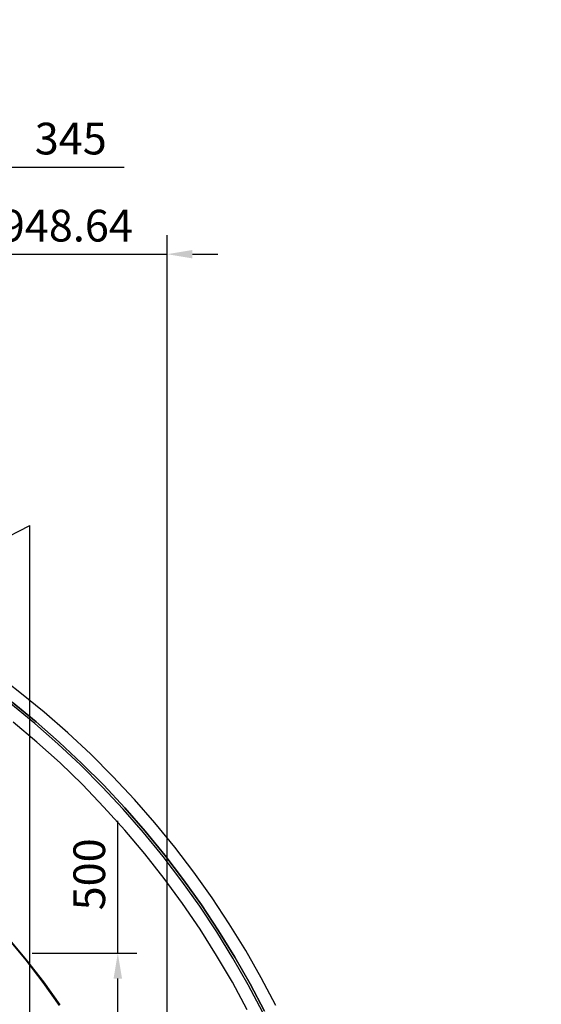
# Model space of a CAD drawing. Extents: x -488 to 2662, y -1315 to 913.
# Drawn here: x 688 to 935, y -444 to 22 of the extents above; entities that cross this region are included whole.
import ezdxf

# ---------------------------------------------------------------- set-up
doc = ezdxf.new("R2010")
doc.units = 0
doc.header["$LTSCALE"] = 50
doc.layers.get('0').update_dxf_attribs({"linetype": 'CONTINUOUS'})
doc.layers.get('DEFPOINTS').update_dxf_attribs({"linetype": 'CONTINUOUS'})
doc.layers.add('1', color=7, linetype='CONTINUOUS')
doc.styles.get("Standard").update_dxf_attribs({"font": 'ROMANS.SHX'})
doc.dimstyles.get("Standard").update_dxf_attribs({"dimtxt": 2.5, "dimasz": 2, "dimexe": 1.5, "dimexo": 1.5, "dimgap": 1, "dimtad": 1, "dimtxsty": 'STANDARD', "dimcen": 2, "dimclrd": 1, "dimclre": 1, "dimclrt": 1, "dimazin": 3, "dimtfac": 1, "dimtmove": 0, "dimatfit": 3, "dimtolj": 1})

# ---------------------------------------------------------------- blocks, each defined once
blk = doc.blocks.new('*D18')
at = {"color": 1, "linetype": 'BYBLOCK'}
for p, q in [((734.55, -419.82), (734.55, -357.24)), ((694.01, -419.82), (743.55, -419.82)), ((734.55, -457.82), (734.55, -431.82)), ((694.01, -469.82), (743.55, -469.82))]:
    blk.add_line(p, q, dxfattribs=at)
for points in [[(732.55, -431.82), (736.55, -431.82), (734.55, -419.82)], [(732.55, -457.82), (736.55, -457.82), (734.55, -469.82)]]:
    blk.add_solid(points, dxfattribs=at)
at = {"layer": 'DEFPOINTS', "color": 0, "linetype": 'BYBLOCK'}
for p in [(685.01, -419.82), (734.55, -419.82), (685.01, -469.82)]:
    blk.add_point(p, dxfattribs=at)
at = {"color": 1, "linetype": 'BYBLOCK', "insert": (721.05, -382.53), "char_height": 15, "attachment_point": 5, "rotation": 90}
blk.add_mtext('\\A1;{500}', dxfattribs=at)
blk = doc.blocks.new('*D12')
at = {"color": 1, "linetype": 'BYBLOCK'}
for p, q in [((628.51, 44.32), (628.51, -56.99)), ((663.01, -175.94), (663.01, -38.99)), ((616.51, -47.99), (604.51, -47.99)), ((628.51, -47.99), (663.01, -47.99)), ((675.01, -47.99), (737.58, -47.99))]:
    blk.add_line(p, q, dxfattribs=at)
for points in [[(616.51, -45.99), (616.51, -49.99), (628.51, -47.99)], [(675.01, -45.99), (675.01, -49.99), (663.01, -47.99)]]:
    blk.add_solid(points, dxfattribs=at)
at = {"layer": 'DEFPOINTS', "color": 0, "linetype": 'BYBLOCK'}
for p in [(628.51, 53.32), (663.01, -47.99), (663.01, -184.94)]:
    blk.add_point(p, dxfattribs=at)
at = {"color": 1, "linetype": 'BYBLOCK', "insert": (712.29, -34.49), "char_height": 15, "attachment_point": 5}
blk.add_mtext('\\A1;{345}', dxfattribs=at)
blk = doc.blocks.new('*D68')
at = {"color": 1, "linetype": 'BYBLOCK'}
for p, q in [((663.01, -186.19), (663.01, -80.17)), ((757.87, -605.82), (757.87, -80.17)), ((651.01, -89.17), (639.01, -89.17)), ((663.01, -89.17), (757.87, -89.17)), ((769.87, -89.17), (781.87, -89.17))]:
    blk.add_line(p, q, dxfattribs=at)
for points in [[(651.01, -87.17), (651.01, -91.17), (663.01, -89.17)], [(769.87, -87.17), (769.87, -91.17), (757.87, -89.17)]]:
    blk.add_solid(points, dxfattribs=at)
at = {"layer": 'DEFPOINTS', "color": 0, "linetype": 'BYBLOCK'}
for p in [(757.87, -89.17), (663.01, -195.19), (757.87, -614.82)]:
    blk.add_point(p, dxfattribs=at)
at = {"color": 1, "linetype": 'BYBLOCK', "insert": (710.44, -75.67), "char_height": 15, "attachment_point": 5}
blk.add_mtext('\\A1;948.64', dxfattribs=at)
blk = doc.blocks.new('*D80')
at = {"color": 1, "linetype": 'BYBLOCK'}
for p, q in [((918.18, 644.54), (934.9, 644.54)), ((925.9, 501.79), (925.9, 632.54)), ((839.02, 489.79), (934.9, 489.79)), ((179.24, -240.03), (157.45, -202.46)), ((-96.26, -644.82), (-97.34, -644.82))]:
    blk.add_line(p, q, dxfattribs=at)
blk.add_arc((414.04, -644.82), 502.39, 121.4854, 178.6314, dxfattribs=at)
for points in [[(923.9, 632.54), (927.9, 632.54), (925.9, 644.54)], [(923.9, 501.79), (927.9, 501.79), (925.9, 489.79)], [(150.63, -214.68), (152.68, -218.11), (161.97, -210.25)], [(-86.2, -632.84), (-90.2, -632.79), (-88.34, -644.82)]]:
    blk.add_solid(points, dxfattribs=at)
at = {"layer": 'DEFPOINTS', "color": 0, "linetype": 'BYBLOCK'}
for p in [(909.18, 644.54), (925.9, 644.54), (830.02, 489.79), (183.76, -247.82), (204.13, -282.94), (28.76, -322.41), (-87.26, -644.82), (913.7, -644.82)]:
    blk.add_point(p, dxfattribs=at)
at = {"color": 1, "linetype": 'BYBLOCK', "char_height": 15, "attachment_point": 5}
for s, insert, rotation in [('\\A1;{1650}', (912.4, 567.16), 90), ('\\A1;{60°}', (-32.99, -387.33), 60.0584)]:
    blk.add_mtext(s, dxfattribs=dict(at, insert=insert, rotation=rotation))

msp = doc.modelspace()

# ---------------------------------------------------------------- linework, layer by layer
at = {"layer": '1', "color": 1}
for p, q in [((675.131156, -226.565232), (693.006152, -217.56525)), ((693.006152, -1087.065289), (693.006152, -217.56525)), ((688.256098, -296.440251), (676.381217, -287.440269)), ((688.256098, -296.440251), (676.381217, -287.440269)), ((699.756202, -305.815264), (688.256098, -296.440251)), ((699.756202, -305.815264), (688.256098, -296.440251)), ((695.256211, -311.190285), (683.881202, -301.94024)), ((695.256211, -311.190285), (683.881202, -301.94024)), ((684.506169, -301.06521), (695.881178, -310.440223)), ((695.881178, -310.440223), (684.506169, -301.06521)), ((710.881148, -315.565308), (699.756202, -305.815264)), ((710.881148, -315.565308), (699.756202, -305.815264)), ((696.256209, -320.065299), (685.006168, -310.565318)), ((696.256209, -320.065299), (685.006168, -310.565318)), ((706.131094, -320.815234), (695.256211, -311.190285)), ((706.131094, -320.815234), (695.256211, -311.190285)), ((695.881178, -310.440223), (706.881156, -320.065299)), ((706.881156, -320.065299), (695.881178, -310.440223)), ((721.756158, -325.690256), (710.881148, -315.565308)), ((721.756158, -325.690256), (710.881148, -315.565308)), ((707.256187, -329.815216), (696.256209, -320.065299)), ((707.256187, -329.815216), (696.256209, -320.065299)), ((716.881136, -330.690246), (706.131094, -320.815234)), ((716.881136, -330.690246), (706.131094, -320.815234)), ((706.881156, -320.065299), (717.506103, -330.065279)), ((717.506103, -330.065279), (706.881156, -320.065299)), ((732.256137, -336.190235), (721.756158, -325.690256)), ((732.256137, -336.190235), (721.756158, -325.690256)), ((717.881134, -340.065259), (707.256187, -329.815216)), ((717.881134, -340.065259), (707.256187, -329.815216)), ((727.131179, -341.065257), (716.881136, -330.690246)), ((727.131179, -341.065257), (716.881136, -330.690246)), ((717.506103, -330.065279), (727.881114, -340.315195)), ((727.881114, -340.315195), (717.506103, -330.065279)), ((742.381212, -347.065245), (732.256137, -336.190235)), ((742.381212, -347.065245), (732.256137, -336.190235)), ((728.006209, -350.690206), (717.881134, -340.065259)), ((728.006209, -350.690206), (717.881134, -340.065259)), ((737.131159, -351.690204), (727.131179, -341.065257)), ((737.131159, -351.690204), (727.131179, -341.065257)), ((727.881114, -340.315195), (737.881094, -351.065237)), ((737.881094, -351.065237), (727.881114, -340.315195)), ((752.131129, -358.190318), (742.381212, -347.065245)), ((752.131129, -358.190318), (742.381212, -347.065245)), ((737.881094, -361.565216), (728.006209, -350.690206)), ((737.881094, -361.565216), (728.006209, -350.690206)), ((746.756108, -362.690309), (737.131159, -351.690204)), ((746.756108, -362.690309), (737.131159, -351.690204)), ((737.881094, -351.065237), (747.50617, -362.065215)), ((747.50617, -362.065215), (737.881094, -351.065237)), ((761.506142, -369.690295), (752.131129, -358.190318)), ((761.506142, -369.690295), (752.131129, -358.190318)), ((747.381202, -372.815257), (737.881094, -361.565216)), ((747.381202, -372.815257), (737.881094, -361.565216)), ((756.006153, -374.065318), (746.756108, -362.690309)), ((756.006153, -374.065318), (746.756108, -362.690309)), ((747.50617, -362.065215), (756.756215, -373.440224)), ((756.756215, -373.440224), (747.50617, -362.065215)), ((770.506124, -381.440208), (761.506142, -369.690295)), ((770.506124, -381.440208), (761.506142, -369.690295)), ((756.506152, -384.440202), (747.381202, -372.815257)), ((756.506152, -384.440202), (747.381202, -372.815257)), ((764.881167, -385.690263), (756.006153, -374.065318)), ((764.881167, -385.690263), (756.006153, -374.065318)), ((756.756215, -373.440224), (765.631102, -385.065296)), ((765.631102, -385.065296), (756.756215, -373.440224)), ((779.131202, -393.565279), (770.506124, -381.440208)), ((779.131202, -393.565279), (770.506124, -381.440208)), ((765.131103, -396.31521), (756.506152, -384.440202)), ((765.131103, -396.31521), (756.506152, -384.440202)), ((773.38115, -397.565271), (764.881167, -385.690263)), ((773.38115, -397.565271), (764.881167, -385.690263)), ((765.631102, -385.065296), (774.131212, -396.940304)), ((774.131212, -396.940304), (765.631102, -385.065296)), ((787.256154, -405.940286), (779.131202, -393.565279)), ((787.256154, -405.940286), (779.131202, -393.565279)), ((773.506118, -408.440281), (765.131103, -396.31521)), ((773.506118, -408.440281), (765.131103, -396.31521)), ((781.381134, -409.690215), (773.38115, -397.565271)), ((781.381134, -409.690215), (773.38115, -397.565271)), ((774.131212, -396.940304), (782.256164, -409.190216)), ((782.256164, -409.190216), (774.131212, -396.940304)), ((781.256166, -420.940256), (773.506118, -408.440281)), ((781.256166, -420.940256), (773.506118, -408.440281)), ((789.006214, -422.190317), (781.381134, -409.690215)), ((789.006214, -422.190317), (781.381134, -409.690215)), ((782.256164, -409.190216), (789.881117, -421.690318)), ((789.881117, -421.690318), (782.256164, -409.190216)), ((795.13117, -418.565229), (787.256154, -405.940286)), ((795.13117, -418.565229), (787.256154, -405.940286)), ((682.506173, -412.940272), (691.006156, -423.190315)), ((691.381187, -422.940252), (682.881204, -412.690209)), ((802.381219, -431.440235), (795.13117, -418.565229)), ((802.381219, -431.440235), (795.13117, -418.565229)), ((691.006156, -423.190315), (699.131108, -433.690294)), ((699.506139, -433.440231), (691.381187, -422.940252)), ((788.756151, -433.565199), (781.256166, -420.940256)), ((788.756151, -433.565199), (781.256166, -420.940256)), ((796.256136, -434.81526), (789.006214, -422.190317)), ((796.256136, -434.81526), (789.006214, -422.190317)), ((789.881117, -421.690318), (797.131166, -434.315261)), ((797.131166, -434.315261), (789.881117, -421.690318)), ((809.381205, -444.565304), (802.381219, -431.440235)), ((809.381205, -444.565304), (802.381219, -431.440235)), ((699.131108, -433.690294), (706.881156, -444.565304)), ((707.256187, -444.315241), (699.506139, -433.440231)), ((795.756137, -446.5653), (788.756151, -433.565199)), ((795.756137, -446.5653), (788.756151, -433.565199)), ((803.131154, -447.815234), (796.256136, -434.81526)), ((803.131154, -447.815234), (796.256136, -434.81526)), ((797.131166, -434.315261), (804.006184, -447.315235)), ((804.006184, -447.315235), (797.131166, -434.315261))]:
    msp.add_line(p, q, dxfattribs=at)

# ---------------------------------------------------------------- dimensions: what is measured, and where the dimension line sits
at = {"color": 7, "linetype": 'CONTINUOUS'}
dim = msp.add_angular_dim_2l(base=(-65.383367, -494.681505), line1=((204.131209, -282.940278), (183.756218, -247.815253)), line2=((-87.259161, -644.815221), (913.695621, -644.815221)), text='{60°}', dimstyle='STANDARD', override={"dimscale": 6, "dimlfac": 10, "dimtdec": 4}, dxfattribs=at)
dim.commit()
dim.dimension.update_dxf_attribs({"geometry": '*D80', "text_midpoint": (-32.988104, -387.32795)})
for base, p1, p2, text, override, picture, middle in [((925.900061, 644.539162), (830.018636, 489.789154), (909.177441, 644.539162), '{1650}', {"dimscale": 6, "dimlfac": 10, "dimtdec": 4}, '*D80', (912.400061, 567.164158)), ((734.548235, -419.81529), (685.006168, -469.815317), (685.006168, -419.81529), '{500}', {"dimscale": 6, "dimdec": 4, "dimlfac": 10, "dimtdec": 4}, '*D18', (721.048235, -382.529576))]:
    dim = msp.add_linear_dim(base=base, p1=p1, p2=p2, angle=90, text=text, dimstyle='STANDARD', override=override, dxfattribs=at)
    dim.commit()
    dim.dimension.update_dxf_attribs({"geometry": picture, "text_midpoint": middle})
dim = msp.add_linear_dim(base=(663.006212, -47.987764), p1=(628.506154, 53.319336), p2=(663.006212, -184.94022), text='{345}', dimstyle='STANDARD', override={"dimscale": 6, "dimdec": 4, "dimlfac": 10, "dimtdec": 4}, dxfattribs=at)
dim.commit()
dim.dimension.update_dxf_attribs({"geometry": '*D12', "text_midpoint": (712.291926, -34.487764)})
dim = msp.add_linear_dim(base=(757.870493, -89.174671), p1=(663.006212, -195.190263), p2=(757.870493, -614.815281), dimstyle='STANDARD', override={"dimscale": 6, "dimlfac": 10, "dimtdec": 4}, dxfattribs=at)
dim.commit()
dim.dimension.update_dxf_attribs({"geometry": '*D68', "text_midpoint": (710.438352, -75.674671)})

doc.saveas('drawing.dxf')
